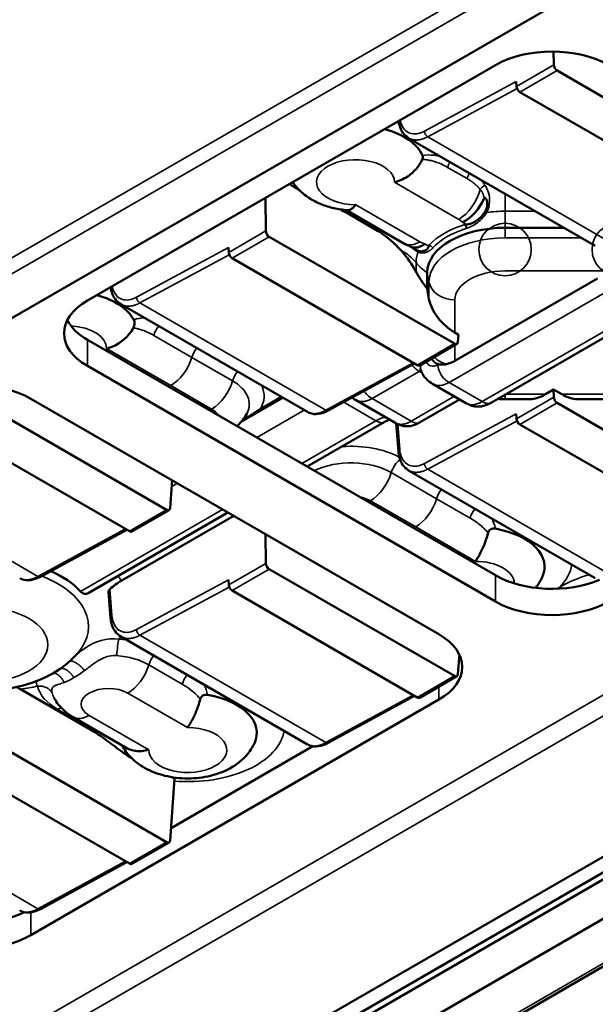
# Model space of a CAD drawing. Units: millimetres. Extents: x 699 to 5485, y 1655 to 5655.
# Drawn here: x 3930 to 3982, y 4622 to 4712 of the extents above; entities that cross this region are included whole.
import ezdxf

# ---------------------------------------------------------------- set-up
doc = ezdxf.new("R2010")
doc.units = ezdxf.units.MM
doc.header["$LTSCALE"] = 20
doc.layers.add('Widoczne (ISO)', color=7, linetype='Continuous', lineweight=50)
doc.layers.add('Widoczne wąskie (ISO)', color=7, linetype='Continuous', lineweight=35)

msp = doc.modelspace()

# ---------------------------------------------------------------- linework, layer by layer
at = {"layer": 'Widoczne (ISO)'}
for p, q in [((3755.89, 4584.478), (4422.044, 4969.082)), ((4492.804, 4929.844), (3827.952, 4545.992)), ((4494.7, 4929.516), (3829.89, 4545.687)), ((3830.137, 4545.184), (4495.259, 4929.193)), ((4495.427, 4925.718), (3830.137, 4541.612)), ((4495.427, 4921.373), (3821.706, 4532.4)), ((3978.35, 4708.713), (3978.372, 4707.5)), ((3935.937, 4686.047), (3973.061, 4707.48)), ((3978.672, 4706.978), (3995.526, 4697.248)), ((3974.981, 4705.542), (3974.961, 4705.986)), ((3975.29, 4705.025), (3992.143, 4695.295)), ((3982.152, 4691.028), (3965.165, 4700.836)), ((3952.124, 4695.392), (3952.18, 4692.378)), ((3959.496, 4694.276), (3964.734, 4691.252)), ((3962.333, 4692.407), (3959.648, 4693.957)), ((3973.939, 4692.671), (3979.307, 4692.671)), ((3952.48, 4691.856), (3969.333, 4682.126)), ((3948.788, 4690.42), (3948.769, 4690.864)), ((3965.351, 4690.946), (3965.86, 4690.652)), ((3949.097, 4689.903), (3965.95, 4680.173)), ((3966.854, 4687.136), (3966.854, 4688.581)), ((3982.338, 4688.041), (3969.375, 4680.557)), ((3966.854, 4687.136), (3967.015, 4686.186)), ((3955.96, 4675.906), (3938.973, 4685.714)), ((3972.604, 4676.723), (3987.017, 4685.044)), ((3969.698, 4682.942), (3969.375, 4683.129)), ((3969.698, 4682.942), (3969.651, 4682.291)), ((3935.937, 4682.475), (3973.061, 4661.042)), ((3966.169, 4680.151), (3969.555, 4682.106)), ((3973.061, 4658.66), (3935.937, 4680.094)), ((3965.709, 4680.312), (3957.844, 4676.037)), ((3970.445, 4676.684), (3967.343, 4678.475)), ((3978.36, 4677.941), (3977.621, 4677.515)), ((3978.36, 4677.941), (3979.098, 4677.515)), ((3978.36, 4677.941), (3978.372, 4677.256)), ((3926.288, 4676.734), (3943.141, 4667.003)), ((3930.781, 4677.117), (3967.905, 4655.684)), ((3951.679, 4676.171), (3953.59, 4677.274)), ((3963.987, 4674.9), (3960.343, 4677.004)), ((3966.146, 4674.939), (3969.807, 4677.052)), ((3973.939, 4677.076), (3976.209, 4677.076)), ((3978.672, 4676.734), (3995.526, 4667.003)), ((3980.496, 4677.076), (3984.251, 4677.076)), ((3974.981, 4675.297), (3974.961, 4675.742)), ((3922.905, 4674.781), (3939.758, 4665.05)), ((3962.936, 4674.978), (3955.929, 4670.933)), ((3964.024, 4674.874), (3964.228, 4672.307)), ((3975.29, 4674.781), (3992.143, 4665.05)), ((3982.152, 4660.784), (3965.165, 4670.592)), ((3943.641, 4669.692), (3943.458, 4667.169)), ((3948.711, 4666.765), (3936.054, 4659.458)), ((3939.977, 4665.029), (3943.362, 4666.983)), ((3939.014, 4660.551), (3949.244, 4666.457)), ((3939.517, 4665.189), (3931.651, 4660.914)), ((3952.13, 4664.791), (3952.18, 4662.133)), ((3952.48, 4661.611), (3969.333, 4651.881)), ((3948.788, 4660.175), (3948.769, 4660.619)), ((3937.849, 4659.53), (3938.035, 4657.184)), ((3949.097, 4659.658), (3965.95, 4649.928)), ((3955.96, 4645.662), (3938.973, 4655.469)), ((3969.779, 4653.823), (3969.651, 4652.046)), ((3966.169, 4649.906), (3969.555, 4651.861)), ((3936.288, 4646.955), (3929.851, 4650.671)), ((3967.905, 4649.73), (3930.781, 4628.297)), ((3965.709, 4650.067), (3957.844, 4645.792)), ((3934.626, 4648.146), (3939.528, 4645.316)), ((3926.288, 4646.489), (3943.141, 4636.759)), ((3943.539, 4638.044), (3956.44, 4645.493)), ((3922.905, 4644.536), (3939.758, 4634.806)), ((3943.866, 4642.56), (3943.458, 4636.924)), ((3939.977, 4634.784), (3943.362, 4636.739)), ((3939.517, 4634.945), (3931.651, 4630.67))]:
    msp.add_line(p, q, dxfattribs=at)
for centre, major_axis, ratio, start_param, end_param in [((3978.217, 4704.503), (7.292, 0), 0.57735, 0.785398, 2.356194), ((3978.682, 4707.341), (-0.209, 0.385), 0.594434, 0.85372, 2.372156), ((3975.29, 4705.382), (-0.219, 0.379), 0.57735, 0.837758, 2.356194), ((3960.325, 4698.371), (6.28, 0), 0.57735, 0.240958, 1.135085), ((3973.939, 4688.581), (-7.085, 0), 0.57735, 4.712389, 6.283185), ((3952.489, 4692.218), (-0.209, 0.385), 0.594434, 0.85372, 2.372156), ((3966.192, 4693.778), (-1.458, -2.526), 0.57735, 0, 0.000252), ((3949.097, 4690.26), (-0.219, 0.379), 0.57735, 0.837758, 2.356194), ((3962.135, 4688.842), (3.841, -3.979), 0.526294, 1.061663, 1.510372), ((3969.537, 4688.493), (-3.841, 3.979), 0.526294, 1.061663, 1.409631), ((3934.133, 4683.249), (6.281, 0), 0.57735, 0.291782, 1.134965), ((3941.093, 4683.07), (-7.292, 0), 0.57735, 5.497787, 7.068583), ((3969.375, 4685.138), (-2.098, 2.173), 0.526295, 0.656207, 2.069924), ((3941.093, 4685.452), (-7.292, 0), 0.57735, 0.286757, 0.785398), ((3969.342, 4682.488), (0.209, -0.385), 0.594434, 5.513749, 7.032185), ((3965.95, 4680.53), (0.219, -0.379), 0.57735, 5.497787, 6.283185), ((3925.625, 4674.14), (7.292, 0), 0.57735, 0.785398, 2.356194), ((3977.444, 4679.466), (2.088, 2.077), 0.565474, 3.658518, 4.273998), ((3979.2, 4679.466), (-2.101, 2.097), 0.544885, 2.026505, 2.641984), ((3972.006, 4679.151), (1.602, 2.442), 0.535524, 3.172079, 3.172133), ((3978.682, 4677.096), (-0.209, 0.385), 0.594434, 0.85372, 2.372156), ((3945.473, 4676.62), (5.189, 0), 0.57735, 5.985004, 5.985324), ((3964.462, 4674.886), (-0.438, 0), 0.576155, 0.024507, 0.024712), ((3964.462, 4674.886), (-0.438, 0), 0.576155, 0.027948, 0.045919), ((3975.29, 4675.138), (-0.219, 0.379), 0.57735, 0.837758, 2.356194), ((3964.664, 4672.341), (-0.436, -0.035), 0.568784, 6.283185, 6.283328), ((3943.15, 4667.366), (-0.209, 0.385), 0.594434, 2.372153, 3.89059), ((3939.758, 4665.408), (0.219, -0.379), 0.57735, 5.497787, 6.283185), ((3971.256, 4661.816), (6.281, 0), 0.57735, 6.01669, 7.562199), ((3952.489, 4661.974), (-0.209, 0.385), 0.594434, 0.85372, 2.372156), ((3926.502, 4656.872), (-9.972, 0), 0.57735, 3.63167, 4.054748), ((3978.217, 4664.019), (7.292, 0), 0.57735, 3.926991, 5.348232), ((3949.097, 4660.016), (-0.219, 0.379), 0.57735, 0.837758, 2.356194), ((3978.217, 4661.637), (-7.292, 0), 0.57735, 0.785398, 2.356194), ((3938.471, 4657.219), (-0.436, -0.035), 0.568784, 6.283185, 6.283327), ((3962.749, 4652.707), (7.292, 0), 0.57735, 5.497787, 7.068583), ((3969.342, 4652.244), (-0.209, 0.385), 0.594434, 2.372153, 3.89059), ((3937.848, 4650.778), (-5.189, 0), 0.57735, 0.297861, 0.298181), ((3945.064, 4646.694), (6.281, 0), 0.57735, 6.01669, 7.562199), ((3965.95, 4650.285), (0.219, -0.379), 0.57735, 5.497787, 6.283185), ((3943.15, 4637.122), (-0.209, 0.385), 0.594434, 2.372153, 3.89059), ((3939.758, 4635.163), (0.219, -0.379), 0.57735, 5.497787, 6.283185), ((3925.625, 4633.655), (7.292, 0), 0.57735, 3.926991, 5.391132), ((3925.625, 4631.274), (-7.292, 0), 0.57735, 0.785398, 2.356194)]:
    msp.add_ellipse(centre, major_axis=major_axis, ratio=ratio, start_param=start_param, end_param=end_param, dxfattribs=at)
for points, knots in [([(3965.166, 4700.836), (3964.961, 4700.955), (3964.781, 4701.122), (3964.496, 4701.521), (3964.389, 4701.758), (3964.286, 4702.135), (3964.261, 4702.261), (3964.244, 4702.39)], [0, 0, 0, 0, 0.0671985, 0.0671985, 0.1351275, 0.1351275, 0.1669793, 0.1669793, 0.1669793, 0.1669793]), ([(3963.872, 4696.81), (3963.876, 4696.811), (3963.879, 4696.812), (3964.091, 4696.863), (3964.298, 4696.934), (3964.702, 4697.114), (3964.898, 4697.223), (3965.403, 4697.566), (3965.69, 4697.83), (3966.121, 4698.365), (3966.279, 4698.619), (3966.398, 4698.882)], [-0.6497351, -0.6497351, -0.6497351, -0.6497351, -0.6489874, -0.6489874, -0.6024772, -0.6024772, -0.5559249, -0.5559249, -0.4762721, -0.4762721, -0.412715, -0.412715, -0.412715, -0.412715]), ([(3966.398, 4698.882), (3966.413, 4698.913), (3966.425, 4698.947), (3966.441, 4699.013), (3966.446, 4699.043), (3966.45, 4699.101), (3966.449, 4699.128), (3966.441, 4699.185), (3966.434, 4699.213), (3966.424, 4699.236)], [-0.02889647, -0.02889647, -0.02889647, -0.02889647, -0.02126532, -0.02126532, -0.01490939, -0.01490939, -0.00846786, -0.00846786, 0, 0, 0, 0]), ([(3954.605, 4696.825), (3954.749, 4696.611), (3954.907, 4696.416), (3955.388, 4695.901), (3955.732, 4695.625), (3956.447, 4695.162), (3956.818, 4694.974), (3957.579, 4694.667), (3957.969, 4694.547), (3958.76, 4694.365), (3959.162, 4694.304), (3959.574, 4694.269), (3959.582, 4694.268), (3959.59, 4694.268)], [1.157446, 1.157446, 1.157446, 1.157446, 1.280171, 1.280171, 1.512844, 1.512844, 1.745517, 1.745517, 1.978191, 1.978191, 2.210864, 2.210864, 2.215403, 2.215403, 2.215403, 2.215403]), ([(3972.042, 4695.368), (3972.045, 4695.375), (3972.048, 4695.382), (3972.055, 4695.393), (3972.059, 4695.398), (3972.068, 4695.406), (3972.073, 4695.409), (3972.085, 4695.412), (3972.092, 4695.412), (3972.108, 4695.408), (3972.118, 4695.402), (3972.142, 4695.385), (3972.157, 4695.369), (3972.196, 4695.319), (3972.221, 4695.277), (3972.285, 4695.131), (3972.318, 4695.006), (3972.328, 4694.773), (3972.321, 4694.684), (3972.289, 4694.516), (3972.265, 4694.437), (3972.206, 4694.293), (3972.172, 4694.227), (3972.133, 4694.163)], [0.0000079, 0.0000079, 0.0000079, 0.0000079, 0.00160358, 0.00160358, 0.00298783, 0.00298783, 0.00446796, 0.00446796, 0.00618569, 0.00618569, 0.00889486, 0.00889486, 0.01335802, 0.01335802, 0.02016408, 0.02016408, 0.0329217, 0.0329217, 0.04065855, 0.04065855, 0.04773108, 0.04773108, 0.05411108, 0.05411108, 0.05411108, 0.05411108]), ([(3960.344, 4694.773), (3960.342, 4694.771), (3960.341, 4694.769), (3960.253, 4694.647), (3960.164, 4694.547), (3959.982, 4694.389), (3959.891, 4694.332), (3959.728, 4694.273), (3959.657, 4694.262), (3959.59, 4694.268)], [-0.0007477, -0.0007477, -0.0007477, -0.0007477, 0, 0, 0.0465102, 0.0465102, 0.0930625, 0.0930625, 0.1309171, 0.1309171, 0.1309171, 0.1309171]), ([(3970.439, 4692.969), (3970.495, 4692.972), (3970.567, 4692.982), (3970.747, 4693.022), (3970.843, 4693.053), (3971.112, 4693.161), (3971.277, 4693.256), (3971.546, 4693.459), (3971.653, 4693.557), (3971.895, 4693.815), (3972.022, 4693.983), (3972.133, 4694.163)], [0.00000422, 0.00000422, 0.00000422, 0.00000422, 0.0115144, 0.0115144, 0.02488058, 0.02488058, 0.05046906, 0.05046906, 0.06961159, 0.06961159, 0.09693934, 0.09693934, 0.09693934, 0.09693934]), ([(3970.266, 4692.96), (3970.268, 4692.96), (3970.268, 4692.96), (3970.293, 4692.961), (3970.298, 4692.961), (3970.325, 4692.962), (3970.339, 4692.963), (3970.381, 4692.965), (3970.41, 4692.967), (3970.439, 4692.969)], [-0.00046755, -0.00046755, -0.00046755, -0.00046755, 0, 0, 0.00469256, 0.00469256, 0.00948652, 0.00948652, 0.01961699, 0.01961699, 0.01961699, 0.01961699]), ([(3964.458, 4690.619), (3964.276, 4690.82), (3964.094, 4691.008), (3963.44, 4691.642), (3962.842, 4692.113), (3962.333, 4692.407)], [1.388718, 1.388718, 1.388718, 1.388718, 1.4427037, 1.4427037, 1.590717, 1.590717, 1.590717, 1.590717]), ([(3966.998, 4690.982), (3966.992, 4690.95), (3966.976, 4690.908), (3966.92, 4690.813), (3966.882, 4690.766), (3966.758, 4690.647), (3966.661, 4690.591), (3966.477, 4690.533), (3966.395, 4690.521), (3966.193, 4690.523), (3966.075, 4690.55), (3965.961, 4690.6)], [-0.1546631, -0.1546631, -0.1546631, -0.1546631, -0.1363017, -0.1363017, -0.1149826, -0.1149826, -0.0741488, -0.0741488, -0.0436029, -0.0436029, 0, 0, 0, 0]), ([(3938.974, 4685.714), (3938.769, 4685.833), (3938.588, 4686), (3938.304, 4686.399), (3938.196, 4686.636), (3938.094, 4687.013), (3938.069, 4687.139), (3938.052, 4687.268)], [0, 0, 0, 0, 0.0671985, 0.0671985, 0.1351275, 0.1351275, 0.1669793, 0.1669793, 0.1669793, 0.1669793]), ([(3940.099, 4683.544), (3940.118, 4683.578), (3940.135, 4683.614), (3940.164, 4683.688), (3940.177, 4683.726), (3940.203, 4683.829), (3940.212, 4683.892), (3940.217, 4684.017), (3940.212, 4684.076), (3940.191, 4684.192), (3940.172, 4684.247), (3940.148, 4684.292)], [-0.06155244, -0.06155244, -0.06155244, -0.06155244, -0.05315436, -0.05315436, -0.04487197, -0.04487197, -0.03121126, -0.03121126, -0.01692638, -0.01692638, 0, 0, 0, 0]), ([(3937.68, 4681.688), (3937.684, 4681.689), (3937.687, 4681.689), (3937.899, 4681.74), (3938.106, 4681.811), (3938.51, 4681.991), (3938.706, 4682.101), (3939.211, 4682.444), (3939.498, 4682.708), (3939.877, 4683.177), (3939.998, 4683.358), (3940.099, 4683.544)], [-0.6497433, -0.6497433, -0.6497433, -0.6497433, -0.6489957, -0.6489957, -0.6024827, -0.6024827, -0.5559278, -0.5559278, -0.4762744, -0.4762744, -0.4302626, -0.4302626, -0.4302626, -0.4302626]), ([(3967.241, 4680.77), (3967.337, 4680.596), (3967.484, 4680.444), (3967.714, 4680.315), (3967.806, 4680.279), (3967.905, 4680.257)], [-1.27290014, -1.27290014, -1.27290014, -1.27290014, -1.21904048, -1.21904048, -1.19005727, -1.19005727, -1.19005727, -1.19005727]), ([(3968.595, 4680.257), (3968.478, 4680.234), (3968.363, 4680.222), (3968.129, 4680.22), (3968.013, 4680.233), (3967.905, 4680.257)], [-0.06705043, -0.06705043, -0.06705043, -0.06705043, -0.03478035, -0.03478035, 0, 0, 0, 0]), ([(3968.595, 4680.257), (3968.729, 4680.283), (3968.862, 4680.322), (3969.092, 4680.412), (3969.189, 4680.456), (3969.3, 4680.515), (3969.317, 4680.525), (3969.341, 4680.538), (3969.349, 4680.542), (3969.363, 4680.55), (3969.369, 4680.554), (3969.375, 4680.557)], [0.000001, 0.000001, 0.000001, 0.000001, 0.0369578, 0.0369578, 0.06414962, 0.06414962, 0.06900106, 0.06900106, 0.07117881, 0.07117881, 0.07294776, 0.07294776, 0.07294776, 0.07294776]), ([(3966.25, 4679.784), (3966.242, 4679.808), (3966.236, 4679.821), (3966.235, 4679.822), (3966.235, 4679.822), (3966.235, 4679.822)], [0, 0, 0, 0, 0.01511468, 0.01511468, 0.01551348, 0.01551348, 0.01551348, 0.01551348]), ([(3967.343, 4678.475), (3967.154, 4678.584), (3966.977, 4678.715), (3966.678, 4679.004), (3966.551, 4679.163), (3966.366, 4679.474), (3966.299, 4679.626), (3966.25, 4679.784)], [0.0000038, 0.0000038, 0.0000038, 0.0000038, 0.0448188, 0.0448188, 0.0887194, 0.0887194, 0.124821, 0.124821, 0.124821, 0.124821]), ([(3972.604, 4676.723), (3972.339, 4676.569), (3972.057, 4676.459), (3971.632, 4676.394), (3971.497, 4676.387), (3971.252, 4676.402), (3971.142, 4676.418), (3970.857, 4676.486), (3970.679, 4676.557), (3970.49, 4676.658), (3970.468, 4676.671), (3970.445, 4676.684)], [0, 0, 0, 0, 0.0692265, 0.0692265, 0.1002901, 0.1002901, 0.1245651, 0.1245651, 0.1634336, 0.1634336, 0.1687196, 0.1687196, 0.1687196, 0.1687196]), ([(3973.256, 4677.099), (3973.322, 4677.095), (3973.387, 4677.091), (3973.534, 4677.084), (3973.615, 4677.081), (3973.777, 4677.077), (3973.858, 4677.076), (3973.939, 4677.076)], [2.241268, 2.241268, 2.241268, 2.241268, 2.2743861, 2.2743861, 2.3152903, 2.3152903, 2.3561945, 2.3561945, 2.3561945, 2.3561945]), ([(3950.433, 4675.74), (3950.22, 4675.341), (3949.937, 4674.976), (3949.591, 4674.649), (3949.572, 4674.631), (3949.553, 4674.614)], [0, 0, 0, 0, 0.097946, 0.097946, 0.1035524, 0.1035524, 0.1035524, 0.1035524]), ([(3949.948, 4675.028), (3950.315, 4675.26), (3950.705, 4675.534), (3951.242, 4675.9), (3951.479, 4676.056), (3951.679, 4676.171)], [0.0309949, 0.0309949, 0.0309949, 0.0309949, 0.1313017, 0.1313017, 0.1894042, 0.1894042, 0.1894042, 0.1894042]), ([(3957.844, 4676.037), (3957.551, 4675.878), (3957.25, 4675.771), (3956.68, 4675.694), (3956.4, 4675.719), (3956.115, 4675.83), (3956.079, 4675.846), (3956.043, 4675.863)], [0, 0, 0, 0, 0.0815941, 0.0815941, 0.160402, 0.160402, 0.172094, 0.172094, 0.172094, 0.172094]), ([(3963.454, 4675.208), (3963.403, 4675.193), (3963.348, 4675.175), (3963.182, 4675.109), (3963.062, 4675.051), (3962.936, 4674.978)], [0.13277409, 0.13277409, 0.13277409, 0.13277409, 0.15573023, 0.15573023, 0.19679604, 0.19679604, 0.19679604, 0.19679604]), ([(3966.146, 4674.938), (3965.881, 4674.785), (3965.599, 4674.675), (3965.174, 4674.61), (3965.038, 4674.603), (3964.794, 4674.618), (3964.684, 4674.634), (3964.398, 4674.702), (3964.218, 4674.774), (3964.029, 4674.876), (3964.008, 4674.887), (3963.987, 4674.9)], [0, 0, 0, 0, 0.0692214, 0.0692214, 0.1002291, 0.1002291, 0.1244293, 0.1244293, 0.1636969, 0.1636969, 0.1686669, 0.1686669, 0.1686669, 0.1686669]), ([(3965.166, 4670.592), (3964.961, 4670.711), (3964.781, 4670.878), (3964.496, 4671.277), (3964.389, 4671.514), (3964.273, 4671.94), (3964.242, 4672.12), (3964.228, 4672.307)], [0, 0, 0, 0, 0.0671985, 0.0671985, 0.1351275, 0.1351275, 0.1800118, 0.1800118, 0.1800118, 0.1800118]), ([(3971.237, 4662.314), (3971.239, 4662.316), (3971.24, 4662.318), (3971.327, 4662.441), (3971.417, 4662.579), (3971.599, 4662.888), (3971.69, 4663.057), (3971.933, 4663.552), (3972.078, 4663.898), (3972.273, 4664.473), (3972.336, 4664.687), (3972.39, 4664.901)], [-0.0007476, -0.0007476, -0.0007476, -0.0007476, 0, 0, 0.0465129, 0.0465129, 0.0930678, 0.0930678, 0.1727213, 0.1727213, 0.2187331, 0.2187331, 0.2187331, 0.2187331]), ([(3972.39, 4664.901), (3972.4, 4664.94), (3972.413, 4664.978), (3972.447, 4665.05), (3972.467, 4665.083), (3972.531, 4665.164), (3972.58, 4665.205), (3972.694, 4665.266), (3972.759, 4665.286), (3972.903, 4665.306), (3972.984, 4665.302), (3973.063, 4665.289)], [0.00000005, 0.00000005, 0.00000005, 0.00000005, 0.00837925, 0.00837925, 0.01664302, 0.01664302, 0.03027301, 0.03027301, 0.04452577, 0.04452577, 0.0614141, 0.0614141, 0.0614141, 0.0614141]), ([(3931.651, 4660.914), (3931.358, 4660.755), (3931.058, 4660.649), (3930.488, 4660.572), (3930.207, 4660.597), (3929.923, 4660.708), (3929.886, 4660.723), (3929.851, 4660.741)], [0, 0, 0, 0, 0.0815941, 0.0815941, 0.160402, 0.160402, 0.172094, 0.172094, 0.172094, 0.172094]), ([(3976.701, 4659.901), (3976.762, 4659.974), (3976.821, 4660.051), (3977.041, 4660.352), (3977.19, 4660.596), (3977.315, 4660.861)], [3.4804843, 3.4804843, 3.4804843, 3.4804843, 3.5276536, 3.5276536, 3.6604959, 3.6604959, 3.6604959, 3.6604959]), ([(3935.3, 4659.582), (3935.388, 4659.487), (3935.49, 4659.405), (3935.672, 4659.353), (3935.74, 4659.349), (3935.891, 4659.377), (3935.969, 4659.409), (3936.052, 4659.457), (3936.053, 4659.457), (3936.054, 4659.458)], [0, 0, 0, 0, 0.03850881, 0.03850881, 0.05923239, 0.05923239, 0.08052942, 0.08052942, 0.08089673, 0.08089673, 0.08089673, 0.08089673]), ([(3937.849, 4659.53), (3937.849, 4659.534), (3937.849, 4659.539), (3937.849, 4659.57), (3937.854, 4659.598), (3937.88, 4659.667), (3937.907, 4659.709), (3937.952, 4659.758), (3937.962, 4659.767), (3937.972, 4659.777)], [0.21053181, 0.21053181, 0.21053181, 0.21053181, 0.21202761, 0.21202761, 0.22039042, 0.22039042, 0.23269631, 0.23269631, 0.23588346, 0.23588346, 0.23588346, 0.23588346]), ([(3938.974, 4655.47), (3938.769, 4655.588), (3938.588, 4655.755), (3938.304, 4656.155), (3938.196, 4656.391), (3938.08, 4656.818), (3938.05, 4656.998), (3938.035, 4657.184)], [0, 0, 0, 0, 0.0671985, 0.0671985, 0.1351275, 0.1351275, 0.1800118, 0.1800118, 0.1800118, 0.1800118]), ([(3917.97, 4653.942), (3918.55, 4653.27), (3919.208, 4652.739), (3920.789, 4651.75), (3921.739, 4651.355), (3923.786, 4650.771), (3924.891, 4650.606), (3927.101, 4650.53), (3928.204, 4650.616), (3930.365, 4651.05), (3931.422, 4651.397), (3933.364, 4652.407), (3934.265, 4653.05), (3935.034, 4653.942)], [1.247491, 1.247491, 1.247491, 1.247491, 1.530868, 1.530868, 1.897233, 1.897233, 2.296335, 2.296335, 2.691001, 2.691001, 3.089106, 3.089106, 3.464898, 3.464898, 3.464898, 3.464898]), ([(3934.626, 4648.146), (3934.122, 4648.437), (3933.663, 4648.817), (3933.146, 4649.465), (3933.007, 4649.676), (3932.889, 4649.898)], [0, 0, 0, 0, 0.1256387, 0.1256387, 0.1801217, 0.1801217, 0.1801217, 0.1801217]), ([(3945.045, 4647.191), (3945.046, 4647.193), (3945.047, 4647.195), (3945.135, 4647.319), (3945.225, 4647.457), (3945.406, 4647.765), (3945.498, 4647.935), (3945.74, 4648.43), (3945.885, 4648.776), (3946.08, 4649.351), (3946.144, 4649.565), (3946.198, 4649.779)], [-0.0007476, -0.0007476, -0.0007476, -0.0007476, 0, 0, 0.0465129, 0.0465129, 0.0930678, 0.0930678, 0.1727213, 0.1727213, 0.2187333, 0.2187333, 0.2187333, 0.2187333]), ([(3946.198, 4649.779), (3946.208, 4649.818), (3946.221, 4649.856), (3946.254, 4649.928), (3946.274, 4649.961), (3946.339, 4650.042), (3946.387, 4650.082), (3946.502, 4650.144), (3946.566, 4650.163), (3946.711, 4650.183), (3946.791, 4650.18), (3946.87, 4650.167)], [0.00000012, 0.00000012, 0.00000012, 0.00000012, 0.00837615, 0.00837615, 0.01663577, 0.01663577, 0.03026087, 0.03026087, 0.04450663, 0.04450663, 0.06139074, 0.06139074, 0.06139074, 0.06139074]), ([(3940.005, 4644.365), (3939.668, 4644.574), (3939.316, 4644.816), (3938.499, 4645.41), (3938.036, 4645.767), (3937.201, 4646.376), (3936.704, 4646.715), (3936.288, 4646.955)], [3.5467624, 3.5467624, 3.5467624, 3.5467624, 3.6409902, 3.6409902, 3.7657309, 3.7657309, 3.8868394, 3.8868394, 3.8868394, 3.8868394]), ([(3939.089, 4645.569), (3939.295, 4645.178), (3939.549, 4644.838), (3940.222, 4644.124), (3940.663, 4643.798), (3941.712, 4643.199), (3942.334, 4642.967), (3943.657, 4642.641), (3944.362, 4642.56), (3945.764, 4642.56), (3946.461, 4642.64), (3947.824, 4642.973), (3948.491, 4643.226), (3949.698, 4643.95), (3950.252, 4644.405), (3950.859, 4645.246), (3951.001, 4645.483), (3951.123, 4645.739)], [1.080746, 1.080746, 1.080746, 1.080746, 1.283594, 1.283594, 1.576169, 1.576169, 1.952675, 1.952675, 2.356691, 2.356691, 2.756727, 2.756727, 3.16073, 3.16073, 3.53214, 3.53214, 3.660496, 3.660496, 3.660496, 3.660496]), ([(3941.516, 4645.154), (3941.513, 4645.153), (3941.509, 4645.153), (3941.297, 4645.103), (3941.09, 4645.07), (3940.686, 4645.04), (3940.491, 4645.044), (3940.015, 4645.103), (3939.753, 4645.186), (3939.528, 4645.316)], [-0.6497433, -0.6497433, -0.6497433, -0.6497433, -0.6489957, -0.6489957, -0.6024827, -0.6024827, -0.5559278, -0.5559278, -0.4838302, -0.4838302, -0.4838302, -0.4838302]), ([(3957.844, 4645.792), (3957.551, 4645.633), (3957.25, 4645.527), (3956.68, 4645.449), (3956.4, 4645.475), (3956.115, 4645.585), (3956.079, 4645.601), (3956.043, 4645.618)], [0, 0, 0, 0, 0.0815941, 0.0815941, 0.160402, 0.160402, 0.172094, 0.172094, 0.172094, 0.172094]), ([(3931.651, 4630.67), (3931.358, 4630.511), (3931.058, 4630.404), (3930.488, 4630.327), (3930.207, 4630.353), (3929.923, 4630.463), (3929.886, 4630.479), (3929.851, 4630.496)], [0, 0, 0, 0, 0.0815941, 0.0815941, 0.160402, 0.160402, 0.172094, 0.172094, 0.172094, 0.172094])]:
    msp.add_open_spline(points, degree=3, knots=knots, dxfattribs=at)
for points, degree in [([(3954.336, 4696.67), (3954.651, 4696.443), (3954.966, 4696.229), (3955.268, 4696.041)], 3), ([(3970.067, 4693.183), (3970.882, 4693.559), (3971.658, 4694.429), (3972.042, 4695.368)], 3), ([(3958.891, 4694.351), (3959.149, 4694.228), (3959.412, 4694.093), (3959.648, 4693.957)], 3), ([(3965.4, 4690.925), (3965.174, 4691.018), (3964.955, 4691.125), (3964.745, 4691.246)], 3), ([(3966.625, 4691.197), (3966.299, 4690.961), (3965.965, 4690.828), (3965.659, 4690.819), (3965.403, 4690.924)], 4), ([(3965.536, 4690.883), (3965.536, 4690.883), (3965.537, 4690.882), (3965.537, 4690.882)], 3), ([(3967.013, 4691.082), (3967.009, 4691.048), (3967.004, 4691.015), (3966.998, 4690.982)], 3), ([(3965.86, 4690.652), (3965.895, 4690.632), (3965.929, 4690.614), (3965.961, 4690.6)], 3), ([(3966.25, 4679.784), (3966.25, 4679.784), (3966.25, 4679.784), (3966.25, 4679.784)], 3), ([(3949.583, 4678.448), (3949.583, 4678.448), (3949.583, 4678.448), (3949.584, 4678.448)], 3), ([(3960.334, 4677.009), (3960.224, 4677.072), (3960.119, 4677.143), (3960.02, 4677.22)], 3), ([(3937.972, 4659.777), (3938.309, 4660.084), (3938.683, 4660.36), (3939.014, 4660.551)], 3), ([(3929.47, 4650.869), (3929.601, 4650.808), (3929.729, 4650.742), (3929.851, 4650.671)], 3), ([(3943.866, 4642.56), (3943.787, 4642.599), (3943.708, 4642.638), (3943.63, 4642.675)], 3)]:
    msp.add_open_spline(points, degree=degree, dxfattribs=at)
at = {"layer": 'Widoczne wąskie (ISO)'}
for p, q in [((4495.427, 5016.927), (3739.391, 4580.43)), ((3740.01, 4579.358), (4495.427, 5015.498)), ((3830.724, 4562.314), (4480.129, 4937.248)), ((4481.777, 4936.297), (3830.688, 4560.391)), ((4495.427, 4921.669), (3821.268, 4532.444)), ((3978.372, 4707.5), (3974.981, 4705.542)), ((3978.672, 4706.978), (3975.29, 4705.025)), ((3974.961, 4705.986), (3966.599, 4701.471)), ((3975.029, 4705.339), (3966.898, 4700.949)), ((3966.898, 4700.949), (3983.818, 4691.181)), ((3968.714, 4698.169), (3970.482, 4697.148)), ((3969.72, 4693.434), (3963.872, 4696.81)), ((3960.344, 4694.773), (3966.192, 4691.397)), ((3973.939, 4692.671), (3973.939, 4694.175)), ((3973.939, 4694.175), (3976.703, 4694.175)), ((3970.439, 4692.969), (3970.067, 4693.183)), ((3973.939, 4692.671), (3973.939, 4691.746)), ((3952.18, 4692.378), (3948.788, 4690.42)), ((3952.48, 4691.856), (3949.097, 4689.903)), ((3980.909, 4691.746), (3973.939, 4691.746)), ((3948.769, 4690.864), (3940.406, 4686.349)), ((3966.625, 4691.197), (3966.998, 4690.982)), ((3948.837, 4690.217), (3940.706, 4685.827)), ((3965.836, 4688.667), (3965.836, 4689.497)), ((3966.854, 4688.581), (3967.015, 4687.749)), ((3984.251, 4688.738), (3973.939, 4688.738)), ((3967.015, 4687.749), (3967.015, 4686.186)), ((3983.256, 4686.916), (3968.844, 4678.595)), ((3940.706, 4685.827), (3957.625, 4676.058)), ((3969.375, 4686.103), (3969.375, 4683.129)), ((3971.861, 4676.853), (3986.273, 4685.174)), ((3945.433, 4680.88), (3941.97, 4682.879)), ((3935.937, 4680.094), (3935.937, 4682.475)), ((3969.333, 4682.126), (3965.95, 4680.173)), ((3969.375, 4682.002), (3969.375, 4680.557)), ((3937.68, 4681.688), (3943.528, 4678.312)), ((3949.142, 4678.738), (3945.433, 4680.88)), ((3965.584, 4680.384), (3957.625, 4676.058)), ((3967.905, 4680.257), (3967.822, 4680.209)), ((3966.126, 4679.606), (3961.835, 4677.129)), ((3966.381, 4679.459), (3966.126, 4679.606)), ((3947.237, 4676.17), (3943.528, 4678.312)), ((3971.861, 4676.853), (3968.844, 4678.595)), ((3965.403, 4675.069), (3969.323, 4677.332)), ((3973.977, 4677.515), (3977.621, 4677.515)), ((3979.098, 4677.515), (3984.251, 4677.515)), ((3953.754, 4677.18), (3949.874, 4674.94)), ((3962.193, 4675.108), (3959.256, 4676.804)), ((3965.403, 4675.069), (3961.835, 4677.129)), ((3978.372, 4677.256), (3974.981, 4675.297)), ((3978.672, 4676.734), (3975.29, 4674.781)), ((3955.663, 4676.078), (3951.34, 4673.582)), ((3974.961, 4675.742), (3966.599, 4671.227)), ((3955.445, 4671.212), (3962.193, 4675.108)), ((3964.171, 4674.82), (3964.171, 4674.82)), ((3964.355, 4672.501), (3964.172, 4674.803)), ((3975.029, 4675.095), (3966.898, 4670.705)), ((3914.513, 4670.705), (3931.433, 4660.936)), ((3963.585, 4670.4), (3967.71, 4668.018)), ((3966.525, 4670.537), (3966.525, 4670.536)), ((3966.898, 4670.705), (3983.818, 4660.936)), ((3944.122, 4669.415), (3943.599, 4669.113)), ((3965.805, 4665.45), (3961.68, 4667.831)), ((3967.71, 4668.018), (3970.757, 4666.259)), ((3935.3, 4659.582), (3948.226, 4667.045)), ((3943.141, 4667.003), (3939.758, 4665.05)), ((3939.392, 4665.262), (3931.433, 4660.936)), ((3965.805, 4665.45), (3971.237, 4662.314)), ((3952.18, 4662.133), (3948.788, 4660.175)), ((3952.48, 4661.611), (3949.097, 4659.658)), ((3948.769, 4660.619), (3940.406, 4656.105)), ((3973.061, 4658.66), (3973.061, 4661.042)), ((3938.162, 4657.379), (3937.972, 4659.777)), ((3948.837, 4659.972), (3940.706, 4655.582)), ((3940.706, 4655.582), (3957.625, 4645.814)), ((3944.564, 4651.137), (3941.517, 4652.896)), ((3969.333, 4651.881), (3965.95, 4649.928)), ((3967.905, 4649.73), (3967.905, 4650.908)), ((3939.613, 4650.328), (3945.045, 4647.191)), ((3965.584, 4650.14), (3957.625, 4645.814)), ((3936.274, 4647.084), (3933.227, 4648.844)), ((3936.084, 4648.291), (3941.516, 4645.154)), ((3914.513, 4640.46), (3931.433, 4630.692)), ((3943.141, 4636.759), (3939.758, 4634.806)), ((3939.392, 4635.017), (3931.433, 4630.692)), ((3930.781, 4628.297), (3930.781, 4630.367))]:
    msp.add_line(p, q, dxfattribs=at)
for centre in [(3973.939, 4690.689), (3984.251, 4690.689)]:
    msp.add_circle(centre, 2.389, dxfattribs=at)
for centre, major_axis, ratio, start_param, end_param in [((3960.325, 4696.821), (3.547, 0), 0.57735, 6.27801, 11.000749), ((3969.116, 4698.291), (-0.292, -0.505), 0.57735, 4.30942, 5.266567), ((3970.884, 4697.27), (-0.292, -0.505), 0.57735, 4.30942, 5.266566), ((3969.72, 4695.815), (-1.458, -2.526), 0.57735, 0.785398, 2.027614), ((3972.063, 4696.245), (-0.462, -0.356), 0.391002, 4.329753, 5.362172), ((3973.939, 4694.406), (0, 4.375), 0.00001, 1.253082, 1.623707), ((3960.325, 4699.024), (8.801, 0), 0.57735, 4.635362, 4.683445), ((3967.956, 4692.415), (-2.495, 0), 0.57735, 3.704159, 3.926991), ((3972.175, 4694.1), (-0.498, 0.304), 0.054979, 4.541315, 4.831032), ((3973.939, 4689.497), (-8.102, 0), 0.57735, 4.712389, 4.918975), ((3973.939, 4691.164), (-11.803, 0), 0.57735, 6.070975, 6.099779), ((3973.939, 4688.961), (-7.84, 0), 0.57735, 5.199963, 5.795611), ((3973.939, 4688.828), (-7.435, 0), 0.57735, 5.199963, 5.795611), ((3970.266, 4692.484), (-0.171, 0.558), 0.382515, 4.842094, 5.608195), ((3973.939, 4687.749), (-6.924, 0), 0.57735, 4.712389, 6.283185), ((3966.192, 4693.778), (-1.458, -2.526), 0.57735, 0.000252, 0.785398), ((3967.956, 4692.415), (2.495, 0), 0.57735, 3.926991, 4.149822), ((3967.013, 4690.605), (-0.43, 0.395), 0.721352, 4.531403, 5.297504), ((3962.135, 4687.592), (-4.375, 0), 0.816497, 3.704129, 4.152837), ((3973.939, 4689.497), (-8.102, 0), 0.57735, 6.076599, 6.283185), ((3965.526, 4690.261), (0.239, 0.532), 0.808404, 5.414006, 5.703722), ((3969.537, 4691.402), (-4.375, 0), 0.816497, 0.562536, 0.910504), ((3973.939, 4686.103), (-4.564, 0), 0.57735, 4.712389, 6.283185), ((3969.375, 4688.054), (-2.389, 0), 0.816497, 0.15708, 1.570796), ((3934.133, 4681.699), (3.547, 0), 0.57735, 6.277872, 7.769497), ((3942.923, 4682.972), (0.729, 1.263), 0.57735, 1.293512, 1.962792), ((3943.528, 4680.693), (-1.458, -2.526), 0.57735, 0.785398, 1.962792), ((3946.385, 4680.973), (0.729, 1.263), 0.57735, 1.293512, 1.962792), ((3969.375, 4682.101), (-2.389, 0), 0.816497, 0.656901, 1.238328), ((3967.677, 4681.484), (-0.548, -1.361), 0.650978, 5.752823, 6.976401), ((3950.095, 4678.832), (0.729, 1.263), 0.57735, 1.293512, 1.962792), ((3966.333, 4678.979), (-0.055, 0.676), 0.714689, 6.249543, 6.609545), ((3947.237, 4678.551), (-1.458, -2.526), 0.57735, 0.785398, 1.962792), ((3945.473, 4676.62), (5.189, 0), 0.57735, 5.985324, 7.068583), ((3945.473, 4679.223), (4.363, 0), 0.57735, 5.961343, 5.961393), ((3945.473, 4677.354), (6.536, 0), 0.57735, 5.96422, 6.539465), ((3968.699, 4681.06), (-1.292, -2.619), 0.61627, 6.242867, 7.028222), ((3973.939, 4679.466), (0, -2.389), 0.00001, 6.229739, 6.83823), ((3972.006, 4679.151), (1.602, 2.442), 0.535524, 3.172133, 3.957456), ((3945.473, 4675.151), (2.495, 0), 0.57735, 0.317487, 0.785398), ((3961.758, 4672.978), (1.84, 2.298), 0.447293, 0.377092, 0.853664), ((3959.916, 4669.016), (-6.536, 0), 0.57735, 3.975385, 4.83876), ((3964.664, 4672.341), (-0.436, -0.035), 0.568784, 5.45348, 6.283185), ((3959.916, 4668.281), (-5.189, 0), 0.57735, 3.926991, 5.415159), ((3964.537, 4670.493), (0.729, 1.263), 0.57735, 0.939265, 1.962792), ((3961.68, 4670.213), (-1.458, -2.526), 0.57735, 0.785398, 1.962792), ((3968.662, 4668.112), (-0.729, -1.263), 0.57735, 4.435105, 5.104385), ((3959.916, 4666.813), (-2.495, 0), 0.57735, 3.926991, 4.394902), ((3965.805, 4667.831), (1.458, 2.526), 0.57735, 3.926991, 5.104384), ((3971.709, 4666.352), (-0.729, -1.263), 0.57735, 4.435105, 5.104385), ((3971.256, 4660.266), (3.547, 0), 0.57735, 0.01618, 1.57611), ((3971.256, 4662.468), (8.801, 0), 0.57735, 5.767845, 6.193637), ((3926.502, 4656.396), (9.532, 0), 0.57735, 5.821092, 7.267969), ((3926.502, 4658.063), (13.233, 0), 0.57735, 0.331706, 0.394215), ((3985.899, 4656.039), (-9.748, 0), 0.57735, 5.167321, 5.51123), ((3978.914, 4659.369), (-0.372, 0.627), 0.585059, 5.164889, 5.490974), ((3938.471, 4657.219), (-0.436, -0.035), 0.568784, 5.45348, 6.283185), ((3938.802, 4654.054), (0.124, 1.453), 0.119169, 0.620564, 1.797958), ((3926.502, 4658.063), (13.233, 0), 0.57735, 5.905464, 5.938377), ((3937.848, 4651.512), (-6.536, 0), 0.57735, 4.45611, 4.565914), ((3937.848, 4650.778), (-5.189, 0), 0.57735, 3.926991, 4.565914), ((3942.47, 4652.99), (0.729, 1.263), 0.57735, 1.293512, 1.962792), ((3939.613, 4652.709), (-1.458, -2.526), 0.57735, 0.785398, 1.962792), ((3945.517, 4651.23), (0.729, 1.263), 0.57735, 1.293512, 1.962792), ((3926.502, 4658.063), (13.233, 0), 0.57735, 4.968284, 5.090111), ((3931.382, 4649.771), (1.413, 0.361), 0.807753, 0.189855, 1.367247), ((3937.848, 4651.512), (-6.536, 0), 0.57735, 0.146475, 0.785398), ((3937.848, 4649.309), (-2.495, 0), 0.57735, 3.926991, 7.068583), ((3937.848, 4650.778), (-5.189, 0), 0.57735, 0.146475, 0.297861), ((3933.227, 4647.653), (-0.729, -1.263), 0.57735, 3.595415, 3.926991), ((3936.084, 4650.672), (-1.458, -2.526), 0.57735, 0.000252, 0.785398), ((3945.064, 4647.346), (-8.801, 0), 0.57735, 0.051527, 0.077026), ((3945.064, 4645.143), (3.547, 0), 0.57735, 3.136279, 7.859295), ((3945.064, 4647.346), (8.801, 0), 0.57735, 4.573808, 6.193637)]:
    msp.add_ellipse(centre, major_axis=major_axis, ratio=ratio, start_param=start_param, end_param=end_param, dxfattribs=at)
msp.add_ellipse((3926.502, 4654.729), major_axis=(-5.831, 0), ratio=0.57735, dxfattribs=at)
for points, degree, knots in [([(3964.39, 4702.474), (3964.453, 4702.135), (3964.581, 4701.846), (3964.765, 4701.633), (3965.043, 4701.311), (3965.449, 4701.167), (3965.903, 4701.231), (3966.128, 4701.263), (3966.364, 4701.344), (3966.599, 4701.471)], 3, [8.107723, 8.107723, 8.107723, 8.107723, 9.488538, 9.488538, 9.488538, 11.580565, 11.580565, 11.580565, 12.617099, 12.617099, 12.617099, 12.617099]), ([(3966.398, 4698.882), (3966.423, 4698.882), (3966.447, 4698.882), (3966.471, 4698.882), (3966.609, 4698.879), (3966.746, 4698.866), (3966.882, 4698.845), (3967.026, 4698.823), (3967.169, 4698.793), (3967.313, 4698.755), (3967.601, 4698.68), (3967.889, 4698.576), (3968.178, 4698.444), (3968.357, 4698.363), (3968.536, 4698.271), (3968.714, 4698.169)], 3, [6.71234, 6.71234, 6.71234, 6.71234, 6.81491, 6.81491, 6.81491, 7.400012, 7.400012, 7.400012, 8.014578, 8.014578, 8.014578, 9.248788, 9.248788, 9.248788, 10.014422, 10.014422, 10.014422, 10.014422]), ([(3966.424, 4699.236), (3966.786, 4699.313), (3967.14, 4699.311), (3967.497, 4699.268), (3967.686, 4699.245), (3967.876, 4699.21), (3968.067, 4699.162)], 3, [6.682663, 6.682663, 6.682663, 6.682663, 8.014579, 8.014579, 8.014579, 8.720928, 8.720928, 8.720928, 8.720928]), ([(3970.482, 4697.148), (3970.57, 4697.097), (3970.657, 4697.044), (3970.743, 4696.988), (3970.913, 4696.87), (3971.08, 4696.742), (3971.162, 4696.675), (3971.282, 4696.572), (3971.399, 4696.462), (3971.438, 4696.425), (3971.508, 4696.354), (3971.578, 4696.28), (3971.61, 4696.245), (3971.641, 4696.21), (3971.672, 4696.174)], 5, [6.972347, 6.972347, 6.972347, 6.972347, 6.972347, 6.972347, 7.607936, 7.607936, 7.607936, 8.24258, 8.24258, 8.24258, 8.55447, 8.55447, 8.55447, 8.829069, 8.829069, 8.829069, 8.829069, 8.829069, 8.829069]), ([(3971.672, 4696.174), (3971.718, 4696.118), (3971.76, 4696.06), (3971.8, 4696), (3971.877, 4695.872), (3971.94, 4695.735), (3971.969, 4695.662), (3972.002, 4695.56), (3972.026, 4695.454), (3972.032, 4695.426), (3972.037, 4695.397), (3972.042, 4695.368)], 5, [2.57082, 2.57082, 2.57082, 2.57082, 2.57082, 2.57082, 2.9416673, 2.9416673, 2.9416673, 3.3414833, 3.3414833, 3.3414833, 3.4898761, 3.4898761, 3.4898761, 3.4898761, 3.4898761, 3.4898761]), ([(3972.106, 4696.546), (3972.386, 4696.134), (3972.556, 4695.599), (3972.53, 4695.054), (3972.513, 4694.701), (3972.416, 4694.361), (3972.277, 4694.075)], 3, [2.57082, 2.57082, 2.57082, 2.57082, 3.799728, 3.799728, 3.799728, 4.596217, 4.596217, 4.596217, 4.596217]), ([(3970.455, 4692.621), (3970.811, 4692.73), (3971.14, 4692.913), (3971.417, 4693.129), (3971.776, 4693.408), (3972.055, 4693.738), (3972.277, 4694.075)], 3, [4.255476, 4.255476, 4.255476, 4.255476, 4.871828, 4.871828, 4.871828, 5.67059, 5.67059, 5.67059, 5.67059]), ([(3966.008, 4690.457), (3966.134, 4690.406), (3966.272, 4690.375), (3966.419, 4690.366), (3966.701, 4690.396), (3966.995, 4690.526), (3967.127, 4690.607), (3967.253, 4690.712), (3967.37, 4690.839)], 5, [2.029289, 2.029289, 2.029289, 2.029289, 2.029289, 2.029289, 2.810672, 2.810672, 2.810672, 3.444403, 3.444403, 3.444403, 3.444403, 3.444403, 3.444403]), ([(3938.198, 4687.352), (3938.261, 4687.013), (3938.389, 4686.724), (3938.573, 4686.511), (3938.851, 4686.188), (3939.257, 4686.045), (3939.71, 4686.109), (3939.935, 4686.141), (3940.171, 4686.222), (3940.406, 4686.349)], 3, [8.107723, 8.107723, 8.107723, 8.107723, 9.488538, 9.488538, 9.488538, 11.580565, 11.580565, 11.580565, 12.617099, 12.617099, 12.617099, 12.617099]), ([(3941.97, 4682.879), (3941.625, 4683.078), (3941.273, 4683.241), (3940.921, 4683.361), (3940.803, 4683.401), (3940.684, 4683.437), (3940.566, 4683.466), (3940.45, 4683.495), (3940.335, 4683.518), (3940.221, 4683.532), (3940.18, 4683.537), (3940.14, 4683.541), (3940.099, 4683.544)], 3, [8.051242, 8.051242, 8.051242, 8.051242, 9.65751, 9.65751, 9.65751, 10.198679, 10.198679, 10.198679, 10.726489, 10.726489, 10.726489, 10.914366, 10.914366, 10.914366, 10.914366]), ([(3965.478, 4680.186), (3965.527, 4680.117), (3965.58, 4680.05), (3965.637, 4679.987), (3965.758, 4679.865), (3965.896, 4679.755), (3965.968, 4679.702), (3966.045, 4679.653), (3966.126, 4679.606)], 5, [0.5522489, 0.5522489, 0.5522489, 0.5522489, 0.5522489, 0.5522489, 0.775, 0.775, 0.775, 0.9999996, 0.9999996, 0.9999996, 0.9999996, 0.9999996, 0.9999996]), ([(3966.365, 4680.264), (3966.315, 4680.19), (3966.279, 4680.12), (3966.257, 4680.052), (3966.226, 4679.957), (3966.224, 4679.867), (3966.25, 4679.784)], 3, [-0.2678223, -0.2678223, -0.2678223, -0.2678223, -0.1180079, -0.1180079, -0.1180079, 0.0929124, 0.0929124, 0.0929124, 0.0929124]), ([(3967.822, 4680.209), (3967.854, 4679.935), (3967.921, 4679.688), (3968.024, 4679.468), (3968.137, 4679.23), (3968.291, 4679.024), (3968.488, 4678.849), (3968.594, 4678.755), (3968.713, 4678.67), (3968.844, 4678.595)], 3, [0, 0, 0, 0, 0.375001, 0.375001, 0.375001, 0.781, 0.781, 0.781, 1, 1, 1, 1]), ([(3960.334, 4677.009), (3960.427, 4676.955), (3960.527, 4676.913), (3960.631, 4676.882), (3960.816, 4676.851), (3961.012, 4676.856), (3961.093, 4676.863), (3961.288, 4676.895), (3961.487, 4676.958), (3961.603, 4677.005), (3961.719, 4677.062), (3961.835, 4677.129)], 5, [6.404035, 6.404035, 6.404035, 6.404035, 6.404035, 6.404035, 7.073847, 7.073847, 7.073847, 7.535527, 7.535527, 7.535527, 8.161704, 8.161704, 8.161704, 8.161704, 8.161704, 8.161704]), ([(3972.604, 4676.723), (3972.502, 4676.664), (3972.374, 4676.655), (3972.22, 4676.696), (3972.113, 4676.724), (3971.993, 4676.776), (3971.861, 4676.853)], 3, [0.4597773, 0.4597773, 0.4597773, 0.4597773, 0.7790003, 0.7790003, 0.7790003, 1, 1, 1, 1]), ([(3963.987, 4674.9), (3964.068, 4674.853), (3964.156, 4674.817), (3964.25, 4674.793), (3964.419, 4674.771), (3964.603, 4674.782), (3964.68, 4674.792), (3964.865, 4674.829), (3965.059, 4674.896), (3965.173, 4674.944), (3965.288, 4675.002), (3965.403, 4675.069)], 5, [6.404, 6.404, 6.404, 6.404, 6.404, 6.404, 7.072985, 7.072985, 7.072985, 7.535527, 7.535527, 7.535527, 8.161704, 8.161704, 8.161704, 8.161704, 8.161704, 8.161704]), ([(3964.355, 4672.501), (3964.391, 4672.045), (3964.534, 4671.656), (3964.765, 4671.389), (3965.043, 4671.066), (3965.449, 4670.923), (3965.903, 4670.987), (3966.128, 4671.019), (3966.364, 4671.1), (3966.599, 4671.227)], 3, [7.752867, 7.752867, 7.752867, 7.752867, 9.488538, 9.488538, 9.488538, 11.580565, 11.580565, 11.580565, 12.617099, 12.617099, 12.617099, 12.617099]), ([(3970.757, 4666.259), (3971.102, 4666.06), (3971.434, 4665.827), (3971.741, 4665.567), (3971.844, 4665.48), (3971.944, 4665.389), (3972.04, 4665.295), (3972.133, 4665.203), (3972.223, 4665.107), (3972.305, 4665.008), (3972.334, 4664.973), (3972.363, 4664.937), (3972.39, 4664.901)], 3, [8.051222, 8.051222, 8.051222, 8.051222, 9.657494, 9.657494, 9.657494, 10.198663, 10.198663, 10.198663, 10.726473, 10.726473, 10.726473, 10.914352, 10.914352, 10.914352, 10.914352]), ([(3938.162, 4657.379), (3938.198, 4656.922), (3938.342, 4656.534), (3938.573, 4656.266), (3938.851, 4655.944), (3939.257, 4655.801), (3939.71, 4655.865), (3939.935, 4655.896), (3940.171, 4655.978), (3940.406, 4656.105)], 3, [7.752867, 7.752867, 7.752867, 7.752867, 9.488538, 9.488538, 9.488538, 11.580565, 11.580565, 11.580565, 12.617099, 12.617099, 12.617099, 12.617099]), ([(3938.802, 4655.245), (3937.701, 4655.389), (3936.595, 4655.003), (3935.753, 4654.441), (3935.425, 4654.223), (3935.131, 4653.984), (3934.86, 4653.747)], 3, [6.598669, 6.598669, 6.598669, 6.598669, 8.998276, 8.998276, 8.998276, 9.929913, 9.929913, 9.929913, 9.929913]), ([(3938.606, 4653.741), (3938.495, 4653.751), (3938.382, 4653.751), (3938.269, 4653.744), (3938.033, 4653.727), (3937.796, 4653.673), (3937.567, 4653.589), (3937.311, 4653.495), (3937.064, 4653.365), (3936.828, 4653.216), (3936.528, 4653.027), (3936.245, 4652.808), (3935.964, 4652.594), (3935.867, 4652.519), (3935.771, 4652.446), (3935.674, 4652.373)], 3, [6.598669, 6.598669, 6.598669, 6.598669, 7.042111, 7.042111, 7.042111, 7.966685, 7.966685, 7.966685, 8.998276, 8.998276, 8.998276, 10.306128, 10.306128, 10.306128, 10.758765, 10.758765, 10.758765, 10.758765]), ([(3932.715, 4650.34), (3932.672, 4650.507), (3932.672, 4650.643), (3932.715, 4650.748), (3932.75, 4650.835), (3932.815, 4650.901), (3932.906, 4650.956), (3932.997, 4651.011), (3933.113, 4651.055), (3933.25, 4651.102), (3933.386, 4651.148), (3933.541, 4651.197), (3933.71, 4651.258), (3933.741, 4651.269), (3933.771, 4651.281), (3933.802, 4651.292)], 3, [6.598653, 6.598653, 6.598653, 6.598653, 7.754037, 7.754037, 7.754037, 8.707512, 8.707512, 8.707512, 9.656504, 9.656504, 9.656504, 10.593161, 10.593161, 10.593161, 10.759044, 10.759044, 10.759044, 10.759044]), ([(3946.198, 4649.779), (3946.184, 4649.796), (3946.171, 4649.814), (3946.157, 4649.832), (3946.071, 4649.94), (3945.977, 4650.043), (3945.878, 4650.142), (3945.691, 4650.329), (3945.487, 4650.503), (3945.275, 4650.664), (3945.047, 4650.837), (3944.809, 4650.996), (3944.564, 4651.137)], 3, [7.582617, 7.582617, 7.582617, 7.582617, 7.674849, 7.674849, 7.674849, 8.240691, 8.240691, 8.240691, 9.306607, 9.306607, 9.306607, 10.445891, 10.445891, 10.445891, 10.445891])]:
    msp.add_open_spline(points, degree=degree, knots=knots, dxfattribs=at)
for points, degree in [([(3965.166, 4700.836), (3965.446, 4700.674), (3965.775, 4700.601), (3966.138, 4700.625), (3966.519, 4700.744), (3966.898, 4700.949)], 5), ([(3966.599, 4701.471), (3966.601, 4701.33), (3966.664, 4701.156), (3966.781, 4701.017), (3966.898, 4700.949)], 4), ([(3971.684, 4697.072), (3971.774, 4696.977), (3971.861, 4696.877), (3971.946, 4696.772), (3972.028, 4696.662), (3972.106, 4696.546)], 5), ([(3966.008, 4690.457), (3965.894, 4690.525), (3965.766, 4690.611), (3965.621, 4690.718), (3965.46, 4690.84), (3965.288, 4690.973)], 5), ([(3940.406, 4686.349), (3940.409, 4686.208), (3940.472, 4686.034), (3940.588, 4685.895), (3940.706, 4685.827)], 4), ([(3938.973, 4685.714), (3939.254, 4685.552), (3939.582, 4685.479), (3939.946, 4685.502), (3940.326, 4685.622), (3940.706, 4685.827)], 5), ([(3941.116, 4684.478), (3940.793, 4684.466), (3940.471, 4684.413), (3940.148, 4684.292)], 3), ([(3961.116, 4677.815), (3961.288, 4677.535), (3961.527, 4677.306), (3961.835, 4677.129)], 3), ([(3955.96, 4675.906), (3956.216, 4675.759), (3956.524, 4675.697), (3956.874, 4675.729), (3957.247, 4675.853), (3957.625, 4676.058)], 5), ([(3957.844, 4676.037), (3957.8, 4676.013), (3957.745, 4676.008), (3957.685, 4676.024), (3957.625, 4676.058)], 4), ([(3962.936, 4674.978), (3962.833, 4674.919), (3962.706, 4674.902), (3962.558, 4674.928), (3962.387, 4674.997), (3962.193, 4675.108)], 5), ([(3966.146, 4674.938), (3966.043, 4674.879), (3965.917, 4674.862), (3965.768, 4674.888), (3965.597, 4674.957), (3965.403, 4675.069)], 5), ([(3966.599, 4671.227), (3966.601, 4671.086), (3966.664, 4670.912), (3966.781, 4670.773), (3966.898, 4670.705)], 4), ([(3965.166, 4670.591), (3965.446, 4670.43), (3965.775, 4670.357), (3966.138, 4670.38), (3966.519, 4670.5), (3966.898, 4670.705)], 5), ([(3972.72, 4666.231), (3972.865, 4665.949), (3972.985, 4665.641), (3973.063, 4665.289)], 3), ([(3929.768, 4660.784), (3930.023, 4660.637), (3930.332, 4660.575), (3930.681, 4660.607), (3931.054, 4660.731), (3931.433, 4660.936)], 5), ([(3931.651, 4660.914), (3931.607, 4660.89), (3931.553, 4660.886), (3931.492, 4660.902), (3931.433, 4660.936)], 4), ([(3978.914, 4659.964), (3978.848, 4659.928), (3978.782, 4659.892), (3978.718, 4659.854), (3978.655, 4659.817)], 4), ([(3940.406, 4656.105), (3940.409, 4655.964), (3940.472, 4655.79), (3940.588, 4655.65), (3940.706, 4655.582)], 4), ([(3938.973, 4655.469), (3939.254, 4655.308), (3939.582, 4655.235), (3939.946, 4655.258), (3940.326, 4655.377), (3940.706, 4655.582)], 5), ([(3935.674, 4652.373), (3935.414, 4652.692), (3935.104, 4652.982), (3934.788, 4653.187), (3934.526, 4653.271), (3934.346, 4653.24)], 5), ([(3933.515, 4652.579), (3933.739, 4652.592), (3934, 4652.504), (3934.272, 4652.312), (3934.515, 4652.042), (3934.704, 4651.736)], 5), ([(3935.674, 4652.373), (3935.351, 4652.131), (3935.021, 4651.918), (3934.704, 4651.736)], 3), ([(3931.382, 4650.961), (3931.318, 4651.127), (3931.27, 4651.267), (3931.238, 4651.385)], 3), ([(3932.872, 4652.166), (3933.094, 4652.118), (3933.316, 4651.997), (3933.52, 4651.806), (3933.685, 4651.563), (3933.802, 4651.292)], 5), ([(3934.704, 4651.736), (3934.388, 4651.553), (3934.082, 4651.399), (3933.802, 4651.292)], 3), ([(3946.87, 4650.167), (3946.793, 4650.519), (3946.674, 4650.83), (3946.53, 4651.112)], 3), ([(3936.374, 4647.137), (3936.349, 4647.125), (3936.324, 4647.113), (3936.299, 4647.099), (3936.274, 4647.084)], 4), ([(3936.274, 4647.084), (3936.503, 4646.997), (3936.734, 4646.9), (3936.965, 4646.796)], 3), ([(3955.96, 4645.662), (3956.216, 4645.514), (3956.524, 4645.453), (3956.874, 4645.484), (3957.247, 4645.608), (3957.625, 4645.814)], 5), ([(3957.844, 4645.792), (3957.8, 4645.768), (3957.745, 4645.763), (3957.685, 4645.78), (3957.625, 4645.814)], 4), ([(3929.768, 4630.54), (3930.023, 4630.392), (3930.332, 4630.331), (3930.681, 4630.362), (3931.054, 4630.486), (3931.433, 4630.692)], 5), ([(3931.651, 4630.67), (3931.607, 4630.646), (3931.553, 4630.641), (3931.492, 4630.657), (3931.433, 4630.692)], 4)]:
    msp.add_open_spline(points, degree=degree, dxfattribs=at)

doc.saveas('drawing.dxf')
